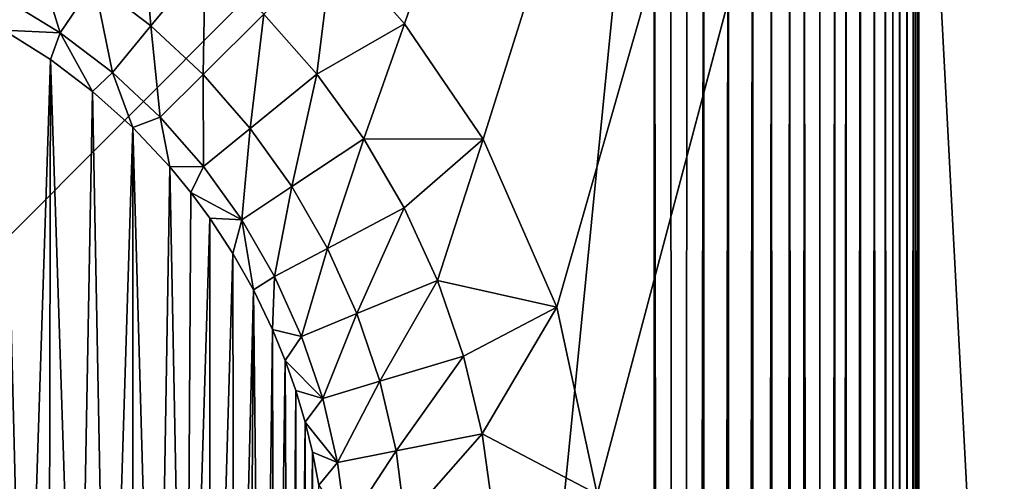
# Model space of a CAD drawing. Extents: x -457 to 403, y -620 to 0.
# Drawn here: x 348 to 375, y -132 to -119 of the extents above; entities that cross this region are included whole.
import ezdxf

# ---------------------------------------------------------------- set-up
doc = ezdxf.new("R2010")
doc.units = 0
doc.header["$MEASUREMENT"] = 0
doc.layers.get('0').update_dxf_attribs({"linetype": 'CONTINUOUS'})

msp = doc.modelspace()

# ---------------------------------------------------------------- linework, layer by layer
for points in [[(398.033, -4.923, 228.908), (356.697, -117.295, 228.908), (358.689, -119.562, 228.908)], [(398.033, -4.923, 228.908), (358.689, -119.562, 228.908), (360.88, -122.78, 228.908)], [(398.033, -4.923, 228.908), (360.88, -122.78, 228.908), (362.939, -127.468, 228.908)], [(398.033, -4.923, 228.908), (362.939, -127.468, 228.908), (364.063, -132.691, 228.908)], [(398.033, -4.923, 228.908), (364.063, -132.691, 228.908), (398.002, -614.982, 228.908)], [(398.149, -579.877, 212.399), (373.053, -107.342, 212.394), (398.072, -4.876, 212.395)], [(-383.744, -143.528, 0.002), (-419.646, -107.531, 0), (365.656, -107.432, 0.005)], [(365.656, -107.432, 0.005), (329.48, -143.689, 0.006), (-383.744, -143.528, 0.002)], [(365.656, -107.432, 0.005), (329.646, -471.491, 0.002), (329.48, -143.689, 0.006)], [(365.671, -517.526, 0.002), (329.646, -471.491, 0.002), (365.656, -107.432, 0.005)], [(365.671, -517.526, 0.002), (365.656, -107.432, 0.005), (366.384, -518.239, 0.054)], [(366.384, -518.239, 0.054), (365.656, -107.432, 0.005), (366.114, -107.443, 0.033)], [(366.384, -518.239, 0.054), (366.114, -107.443, 0.033), (366.574, -107.55, 0.086)], [(366.384, -518.239, 0.054), (366.574, -107.55, 0.086), (367.046, -107.406, 0.175)], [(366.384, -518.239, 0.054), (367.046, -107.406, 0.175), (367.095, -518.957, 0.182)], [(367.095, -518.957, 0.182), (367.046, -107.406, 0.175), (367.733, -107.442, 0.355)], [(367.095, -518.957, 0.182), (367.733, -107.442, 0.355), (367.723, -519.583, 0.349)], [(367.723, -519.583, 0.349), (367.733, -107.442, 0.355), (368.414, -107.557, 0.604)], [(368.427, -520.287, 0.609), (368.414, -107.557, 0.604), (368.938, -107.489, 0.854)], [(368.427, -520.287, 0.609), (368.938, -107.489, 0.854), (369.015, -520.877, 0.893)], [(369.015, -520.877, 0.893), (368.938, -107.489, 0.854), (369.448, -107.414, 1.145)], [(369.015, -520.877, 0.893), (369.448, -107.414, 1.145), (369.581, -521.442, 1.224)], [(369.581, -521.442, 1.224), (369.448, -107.414, 1.145), (369.853, -107.662, 1.409)], [(370.189, -522.051, 1.662), (369.853, -107.662, 1.409), (370.29, -107.365, 1.752)], [(370.189, -522.051, 1.662), (370.29, -107.365, 1.752), (370.707, -107.423, 2.121)], [(370.189, -522.051, 1.662), (370.707, -107.423, 2.121), (370.677, -522.538, 2.088)], [(370.677, -522.538, 2.088), (370.707, -107.423, 2.121), (371.02, -107.519, 2.437)], [(370.677, -522.538, 2.088), (371.02, -107.519, 2.437), (371.139, -523, 2.564)], [(371.139, -523, 2.564), (371.02, -107.519, 2.437), (371.412, -107.708, 2.89)], [(372.104, -523.965, 3.929), (371.805, -107.566, 3.438), (372.115, -107.512, 3.953)], [(372.104, -523.965, 3.929), (372.115, -107.512, 3.953), (372.428, -524.29, 4.588)], [(372.428, -524.29, 4.588), (372.115, -107.512, 3.953), (372.324, -107.444, 4.37)], [(372.428, -524.29, 4.588), (372.324, -107.444, 4.37), (372.515, -107.559, 4.803)], [(372.637, -524.498, 5.129), (372.515, -107.559, 4.803), (372.72, -107.528, 5.384)], [(372.637, -524.498, 5.129), (372.72, -107.528, 5.384), (372.811, -524.672, 5.696)], [(372.811, -524.672, 5.696), (372.72, -107.528, 5.384), (372.894, -107.345, 6.081)], [(372.811, -524.672, 5.696), (372.894, -107.345, 6.081), (372.977, -524.838, 6.505)], [(372.977, -524.838, 6.505), (372.894, -107.345, 6.081), (372.954, -107.382, 6.406)], [(372.977, -524.838, 6.505), (372.954, -107.382, 6.406), (373.006, -107.427, 6.771)], [(372.977, -524.838, 6.505), (373.006, -107.427, 6.771), (373.051, -524.912, 7.281)], [(373.051, -524.912, 7.281), (373.006, -107.427, 6.771), (373.053, -107.609, 7.346)], [(373.055, -529.198, 46.614), (373.053, -107.609, 7.346), (373.053, -107.342, 212.394)], [(373.055, -529.198, 46.614), (373.053, -107.342, 212.394), (373.055, -530.219, 47.42)], [(373.055, -530.219, 47.42), (373.053, -107.342, 212.394), (373.055, -531.274, 48.107)], [(373.055, -531.274, 48.107), (373.053, -107.342, 212.394), (373.055, -532.595, 48.765)], [(373.055, -532.595, 48.765), (373.053, -107.342, 212.394), (373.055, -579.871, 212.394)], [(398.149, -579.877, 212.399), (373.055, -579.871, 212.394), (373.053, -107.342, 212.394)], [(367.723, -519.583, 0.349), (368.414, -107.557, 0.604), (368.427, -520.287, 0.609)], [(369.581, -521.442, 1.224), (369.853, -107.662, 1.409), (370.189, -522.051, 1.662)], [(371.139, -523, 2.564), (371.412, -107.708, 2.89), (371.67, -523.532, 3.233)], [(371.67, -523.532, 3.233), (371.412, -107.708, 2.89), (371.805, -107.566, 3.438)], [(371.67, -523.532, 3.233), (371.805, -107.566, 3.438), (372.104, -523.965, 3.929)], [(372.428, -524.29, 4.588), (372.515, -107.559, 4.803), (372.637, -524.498, 5.129)], [(373.051, -524.912, 7.281), (373.053, -107.609, 7.346), (373.055, -524.922, 37.549)], [(373.055, -524.922, 37.549), (373.053, -107.609, 7.346), (373.055, -525.042, 38.933)], [(373.055, -525.042, 38.933), (373.053, -107.609, 7.346), (373.055, -525.342, 40.372)], [(373.055, -525.342, 40.372), (373.053, -107.609, 7.346), (373.055, -525.67, 41.41)], [(373.055, -525.67, 41.41), (373.053, -107.609, 7.346), (373.055, -526.065, 42.382)], [(373.055, -526.065, 42.382), (373.053, -107.609, 7.346), (373.055, -526.663, 43.529)], [(373.055, -526.663, 43.529), (373.053, -107.609, 7.346), (373.055, -527.478, 44.756)], [(373.055, -527.478, 44.756), (373.053, -107.609, 7.346), (373.055, -528.309, 45.737)], [(373.055, -528.309, 45.737), (373.053, -107.609, 7.346), (373.055, -529.198, 46.614)], [(351.602, -119.616, 226.918), (351.341, -116.436, 228.398), (350.015, -118.406, 226.935)], [(353.12, -117.78, 228.393), (351.341, -116.436, 228.398), (351.602, -119.616, 226.918)], [(349.072, -119.808, 224.717), (348.316, -117.36, 226.951), (347.515, -118.85, 224.748)], [(350.015, -118.406, 226.935), (348.316, -117.36, 226.951), (349.072, -119.808, 224.717)], [(356.697, -117.295, 228.908), (354.757, -119.294, 228.388), (356.238, -120.962, 228.382)], [(356.697, -117.295, 228.908), (356.238, -120.962, 228.382), (358.689, -119.562, 228.908)], [(351.602, -119.616, 226.918), (353.061, -120.978, 226.897), (353.12, -117.78, 228.393)], [(353.061, -120.978, 226.897), (354.757, -119.294, 228.388), (353.12, -117.78, 228.393)], [(350.527, -120.917, 224.681), (350.015, -118.406, 226.935), (349.072, -119.808, 224.717)], [(351.602, -119.616, 226.918), (350.015, -118.406, 226.935), (350.527, -120.917, 224.681)], [(347.515, -118.85, 224.748), (347.495, -119.738, 222.084), (349.072, -119.808, 224.717)], [(353.061, -120.978, 226.897), (354.379, -122.478, 226.875), (354.757, -119.294, 228.388)], [(354.757, -119.294, 228.388), (354.379, -122.478, 226.875), (356.238, -120.962, 228.382)], [(351.865, -122.165, 224.641), (351.602, -119.616, 226.918), (350.527, -120.917, 224.681)], [(351.865, -122.165, 224.641), (353.061, -120.978, 226.897), (351.602, -119.616, 226.918)], [(358.689, -119.562, 228.908), (356.238, -120.962, 228.382), (357.548, -122.769, 228.375)], [(358.689, -119.562, 228.908), (357.548, -122.769, 228.375), (360.88, -122.78, 228.908)], [(348.075, -142.815, 32.079), (347.495, -119.738, 222.084), (347.049, -142.228, 32.041)], [(348.075, -142.815, 32.079), (348.8, -120.557, 222.034), (347.495, -119.738, 222.084)], [(349.072, -119.808, 224.717), (347.495, -119.738, 222.084), (348.8, -120.557, 222.034)], [(349.072, -119.808, 224.717), (348.8, -120.557, 222.034), (349.969, -121.447, 221.984)], [(349.072, -119.808, 224.717), (349.969, -121.447, 221.984), (350.527, -120.917, 224.681)], [(348.755, -143.295, 31.836), (348.8, -120.557, 222.034), (348.075, -142.815, 32.079)], [(349.558, -143.807, 32.336), (348.8, -120.557, 222.034), (348.755, -143.295, 31.836)], [(349.558, -143.807, 32.336), (349.969, -121.447, 221.984), (348.8, -120.557, 222.034)], [(350.527, -120.917, 224.681), (349.969, -121.447, 221.984), (351.101, -122.456, 221.94)], [(350.527, -120.917, 224.681), (351.101, -122.456, 221.94), (351.865, -122.165, 224.641)], [(351.865, -122.165, 224.641), (353.074, -123.541, 224.596), (353.061, -120.978, 226.897)], [(353.061, -120.978, 226.897), (353.074, -123.541, 224.596), (354.379, -122.478, 226.875)], [(355.541, -124.1, 226.851), (356.238, -120.962, 228.382), (354.379, -122.478, 226.875)], [(357.548, -122.769, 228.375), (356.238, -120.962, 228.382), (355.541, -124.1, 226.851)], [(350.406, -144.452, 32.732), (349.969, -121.447, 221.984), (349.558, -143.807, 32.336)], [(350.406, -144.452, 32.732), (351.101, -122.456, 221.94), (349.969, -121.447, 221.984)], [(351.101, -122.456, 221.94), (352.131, -123.554, 221.886), (351.865, -122.165, 224.641)], [(351.865, -122.165, 224.641), (352.131, -123.554, 221.886), (353.074, -123.541, 224.596)], [(351.108, -145.099, 32.752), (351.101, -122.456, 221.94), (350.406, -144.452, 32.732)], [(351.757, -145.792, 32.524), (352.131, -123.554, 221.886), (351.101, -122.456, 221.94)], [(351.757, -145.792, 32.524), (351.101, -122.456, 221.94), (351.108, -145.099, 32.752)], [(354.141, -125.029, 224.548), (354.379, -122.478, 226.875), (353.074, -123.541, 224.596)], [(355.541, -124.1, 226.851), (354.379, -122.478, 226.875), (354.141, -125.029, 224.548)], [(356.538, -125.829, 226.824), (357.548, -122.769, 228.375), (355.541, -124.1, 226.851)], [(358.674, -124.696, 228.368), (357.548, -122.769, 228.375), (356.538, -125.829, 226.824)], [(360.88, -122.78, 228.908), (357.548, -122.769, 228.375), (358.674, -124.696, 228.368)], [(360.88, -122.78, 228.908), (358.674, -124.696, 228.368), (359.606, -126.723, 228.36)], [(360.88, -122.78, 228.908), (359.606, -126.723, 228.36), (362.939, -127.468, 228.908)], [(352.574, -146.755, 32.417), (352.131, -123.554, 221.886), (351.757, -145.792, 32.524)], [(353.074, -123.541, 224.596), (352.131, -123.554, 221.886), (352.714, -124.269, 221.847)], [(352.574, -146.755, 32.417), (352.714, -124.269, 221.847), (352.131, -123.554, 221.886)], [(353.074, -123.541, 224.596), (352.714, -124.269, 221.847), (354.141, -125.029, 224.548)], [(352.574, -146.755, 32.417), (353.246, -124.984, 221.811), (352.714, -124.269, 221.847)], [(354.141, -125.029, 224.548), (352.714, -124.269, 221.847), (353.246, -124.984, 221.811)], [(355.057, -126.615, 224.496), (355.541, -124.1, 226.851), (354.141, -125.029, 224.548)], [(356.538, -125.829, 226.824), (355.541, -124.1, 226.851), (355.057, -126.615, 224.496)], [(357.359, -127.647, 226.797), (358.674, -124.696, 228.368), (356.538, -125.829, 226.824)], [(359.606, -126.723, 228.36), (358.674, -124.696, 228.368), (357.359, -127.647, 226.797)], [(353.254, -147.6, 32.843), (353.246, -124.984, 221.811), (352.574, -146.755, 32.417)], [(353.254, -147.6, 32.843), (353.895, -125.974, 221.761), (353.246, -124.984, 221.811)], [(353.246, -124.984, 221.811), (353.895, -125.974, 221.761), (354.141, -125.029, 224.548)], [(354.141, -125.029, 224.548), (353.895, -125.974, 221.761), (354.467, -126.987, 221.704)], [(354.141, -125.029, 224.548), (354.467, -126.987, 221.704), (355.057, -126.615, 224.496)], [(355.813, -128.283, 224.441), (356.538, -125.829, 226.824), (355.057, -126.615, 224.496)], [(357.359, -127.647, 226.797), (356.538, -125.829, 226.824), (355.813, -128.283, 224.441)], [(353.932, -148.638, 32.832), (353.895, -125.974, 221.761), (353.254, -147.6, 32.843)], [(353.932, -148.638, 32.832), (354.467, -126.987, 221.704), (353.895, -125.974, 221.761)], [(355.057, -126.615, 224.496), (354.467, -126.987, 221.704), (354.998, -128.088, 221.656)], [(355.057, -126.615, 224.496), (354.998, -128.088, 221.656), (355.813, -128.283, 224.441)], [(357.359, -127.647, 226.797), (357.998, -129.536, 226.768), (359.606, -126.723, 228.36)], [(357.998, -129.536, 226.768), (360.334, -128.832, 228.353), (359.606, -126.723, 228.36)], [(362.939, -127.468, 228.908), (359.606, -126.723, 228.36), (360.334, -128.832, 228.353)], [(354.317, -149.329, 32.706), (354.467, -126.987, 221.704), (353.932, -148.638, 32.832)], [(354.715, -150.042, 33.086), (354.467, -126.987, 221.704), (354.317, -149.329, 32.706)], [(354.715, -150.042, 33.086), (354.998, -128.088, 221.656), (354.467, -126.987, 221.704)], [(362.939, -127.468, 228.908), (360.334, -128.832, 228.353), (360.853, -131.002, 228.345)], [(362.939, -127.468, 228.908), (360.853, -131.002, 228.345), (364.063, -132.691, 228.908)], [(356.401, -130.017, 224.384), (357.359, -127.647, 226.797), (355.813, -128.283, 224.441)], [(356.401, -130.017, 224.384), (357.998, -129.536, 226.768), (357.359, -127.647, 226.797)], [(355.047, -150.718, 33.389), (354.998, -128.088, 221.656), (354.715, -150.042, 33.086)], [(355.047, -150.718, 33.389), (355.353, -128.96, 221.612), (354.998, -128.088, 221.656)], [(355.813, -128.283, 224.441), (354.998, -128.088, 221.656), (355.353, -128.96, 221.612)], [(355.813, -128.283, 224.441), (355.353, -128.96, 221.612), (356.401, -130.017, 224.384)], [(355.466, -151.777, 33.383), (355.353, -128.96, 221.612), (355.047, -150.718, 33.389)], [(355.466, -151.777, 33.383), (355.649, -129.793, 221.568), (355.353, -128.96, 221.612)], [(356.401, -130.017, 224.384), (355.353, -128.96, 221.612), (355.649, -129.793, 221.568)], [(357.998, -129.536, 226.768), (358.449, -131.476, 226.738), (360.334, -128.832, 228.353)], [(360.334, -128.832, 228.353), (358.449, -131.476, 226.738), (360.853, -131.002, 228.345)], [(356.401, -130.017, 224.384), (356.817, -131.799, 224.325), (357.998, -129.536, 226.768)], [(357.998, -129.536, 226.768), (356.817, -131.799, 224.325), (358.449, -131.476, 226.738)], [(355.686, -152.454, 33.206), (355.649, -129.793, 221.568), (355.466, -151.777, 33.383)], [(355.686, -152.454, 33.206), (355.909, -130.676, 221.525), (355.649, -129.793, 221.568)], [(355.649, -129.793, 221.568), (355.909, -130.676, 221.525), (356.401, -130.017, 224.384)], [(356.401, -130.017, 224.384), (355.909, -130.676, 221.525), (356.817, -131.799, 224.325)], [(355.904, -153.168, 33.382), (355.909, -130.676, 221.525), (355.686, -152.454, 33.206)], [(355.904, -153.168, 33.382), (356.118, -131.517, 221.483), (355.909, -130.676, 221.525)], [(355.909, -130.676, 221.525), (356.118, -131.517, 221.483), (356.817, -131.799, 224.325)], [(358.708, -133.45, 226.707), (360.853, -131.002, 228.345), (358.449, -131.476, 226.738)], [(358.708, -133.45, 226.707), (361.158, -133.21, 228.336), (360.853, -131.002, 228.345)], [(364.063, -132.691, 228.908), (360.853, -131.002, 228.345), (361.158, -133.21, 228.336)], [(356.021, -153.641, 33.247), (356.118, -131.517, 221.483), (355.904, -153.168, 33.382)], [(356.214, -154.469, 33.618), (356.118, -131.517, 221.483), (356.021, -153.641, 33.247)], [(356.214, -154.469, 33.618), (356.293, -132.439, 221.437), (356.118, -131.517, 221.483)], [(356.817, -131.799, 224.325), (356.118, -131.517, 221.483), (356.293, -132.439, 221.437)], [(357.058, -133.611, 224.264), (358.449, -131.476, 226.738), (356.817, -131.799, 224.325)], [(357.058, -133.611, 224.264), (358.708, -133.45, 226.707), (358.449, -131.476, 226.738)], [(356.817, -131.799, 224.325), (356.293, -132.439, 221.437), (357.058, -133.611, 224.264)]]:
    msp.add_3dface(points)

doc.saveas('drawing.dxf')
